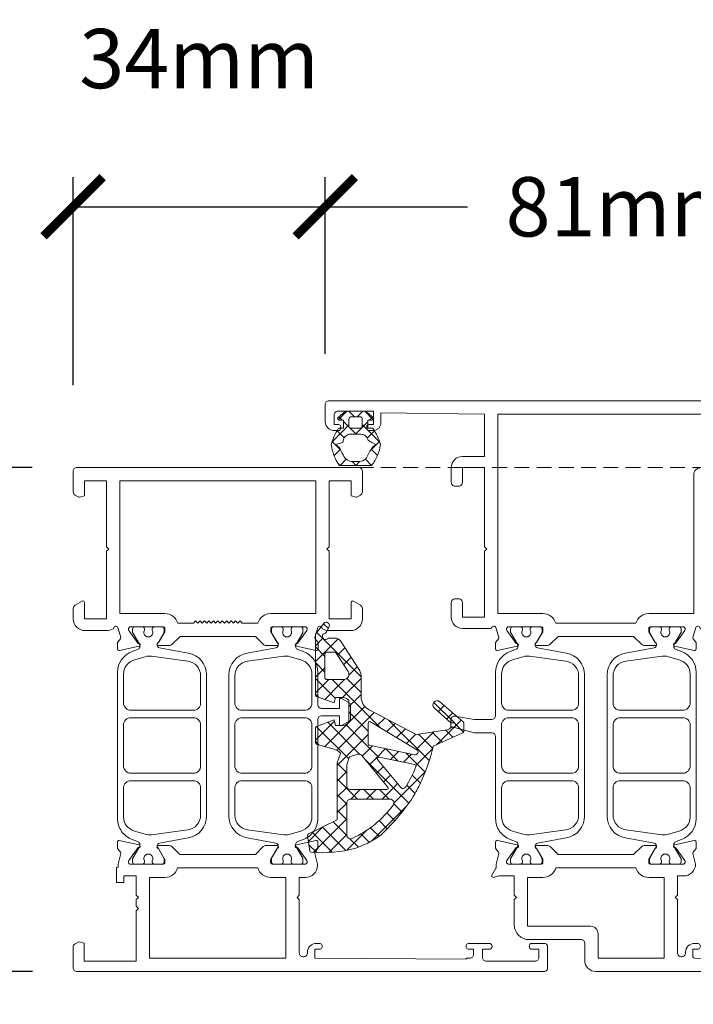
# Model space of a CAD drawing. Units: millimetres. Extents: x 10035 to 15959, y -13980 to -10288.
# Drawn here: x 14430 to 14521, y -13880 to -13747 of the extents above; entities that cross this region are included whole.
import ezdxf

# ---------------------------------------------------------------- set-up
doc = ezdxf.new("R2010")
doc.units = ezdxf.units.MM
doc.linetypes.add('Dash', pattern=[3, 2, -1])
doc.layers.get('0').update_dxf_attribs({"lineweight": 18})
doc.layers.add('ODC Product', color=7, linetype='Continuous', lineweight=15)
doc.dimstyles.new('ODC Standard Products', dxfattribs={"dimscale": 20, "dimtxt": 0.5, "dimasz": 0.5, "dimexe": 0.2, "dimexo": 0.5, "dimgap": 0.5, "dimtad": 0, "dimdec": 0, "dimrnd": 1, "dimdsep": 46, "dimtxsty": 'Standard', "dimblk": 'ARCHTICK', "dimcen": 0.59, "dimclrd": 256, "dimclre": 256, "dimclrt": 256, "dimadec": 0, "dimazin": 2, "dimtfac": 1, "dimtdec": 0, "dimtofl": 0, "dimtmove": 2, "dimatfit": 3, "dimfxl": 1, "dimtolj": 1, "dimtzin": 0, "dimarcsym": 0})

# ---------------------------------------------------------------- blocks, each defined once
blk = doc.blocks.new('_ArchTick')
at = {"color": 0, "linetype": 'ByBlock', "const_width": 0.15}
blk.add_lwpolyline([(-0.5, -0.5), (0.5, 0.5)], dxfattribs=at)
blk = doc.blocks.new('*D586')
at = {"layer": 'Defpoints', "color": 0, "transparency": 16777216}
for p in [(14439.32, -13807.51), (14412.41, -13875.51), (14439.36, -13875.51)]:
    blk.add_point(p, dxfattribs=at)
at = {"layer": 'ODC Product', "lineweight": -2, "transparency": 16777216}
for p, q in [((14431.32, -13807.51), (14408.41, -13807.51)), ((14412.41, -13807.51), (14412.41, -13818.84)), ((14412.41, -13875.51), (14412.41, -13864.17)), ((14431.36, -13875.51), (14408.41, -13875.51))]:
    blk.add_line(p, q, dxfattribs=at)
at = {"layer": 'ODC Product', "lineweight": -2, "transparency": 16777216, "xscale": 8, "yscale": 8, "zscale": 8}
for p, rotation in [((14412.41, -13807.51), 90), ((14412.41, -13875.51), 270)]:
    blk.add_blockref('_ArchTick', p, dxfattribs=dict(at, rotation=rotation))
at = {"layer": 'ODC Product', "transparency": 16777216, "insert": (14412.41, -13841.51), "char_height": 8, "attachment_point": 5, "rotation": 90}
blk.add_mtext('\\A1;68mm', dxfattribs=at)
blk = doc.blocks.new('*D596')
at = {"layer": 'Defpoints', "color": 0, "transparency": 16777216}
for p in [(14470.86, -13772.32), (14470.86, -13800.16), (14436.86, -13804.4)]:
    blk.add_point(p, dxfattribs=at)
at = {"layer": 'ODC Product', "lineweight": -2, "transparency": 16777216}
for p, q in [((14436.86, -13796.4), (14436.86, -13768.32)), ((14470.86, -13792.16), (14470.86, -13768.32)), ((14436.86, -13772.32), (14470.86, -13772.32))]:
    blk.add_line(p, q, dxfattribs=at)
at = {"layer": 'ODC Product', "lineweight": -2, "transparency": 16777216, "xscale": 8, "yscale": 8, "zscale": 8, "rotation": 180}
blk.add_blockref('_ArchTick', (14436.86, -13772.32), dxfattribs=at)
at = {"layer": 'ODC Product', "lineweight": -2, "transparency": 16777216, "xscale": 8, "yscale": 8, "zscale": 8}
blk.add_blockref('_ArchTick', (14470.86, -13772.32), dxfattribs=at)
at = {"layer": 'ODC Product', "transparency": 16777216, "insert": (14453.86, -13752.32), "char_height": 8, "attachment_point": 5}
blk.add_mtext('\\A1;34mm', dxfattribs=at)
blk = doc.blocks.new('*D597')
at = {"layer": 'Defpoints', "color": 0, "transparency": 16777216}
for p in [(14551.86, -13772.32), (14470.86, -13800.16), (14551.86, -13812.97)]:
    blk.add_point(p, dxfattribs=at)
at = {"layer": 'ODC Product', "lineweight": -2, "transparency": 16777216}
for p, q in [((14470.86, -13792.16), (14470.86, -13768.32)), ((14551.86, -13804.97), (14551.86, -13768.32)), ((14470.86, -13772.32), (14490.03, -13772.32)), ((14551.86, -13772.32), (14532.7, -13772.32))]:
    blk.add_line(p, q, dxfattribs=at)
at = {"layer": 'ODC Product', "lineweight": -2, "transparency": 16777216, "xscale": 8, "yscale": 8, "zscale": 8, "rotation": 180}
blk.add_blockref('_ArchTick', (14470.86, -13772.32), dxfattribs=at)
at = {"layer": 'ODC Product', "lineweight": -2, "transparency": 16777216, "xscale": 8, "yscale": 8, "zscale": 8}
blk.add_blockref('_ArchTick', (14551.86, -13772.32), dxfattribs=at)
at = {"layer": 'ODC Product', "transparency": 16777216, "insert": (14511.36, -13772.32), "char_height": 8, "attachment_point": 5}
blk.add_mtext('\\A1;81mm', dxfattribs=at)
blk = doc.blocks.new('RYN-0083183', base_point=(-21.2, 18.4))
at = {"color": 7, "linetype": 'Continuous'}
for points in [[(-21.2, 18.9), (-21.2, 81.9, -0.414214), (-20.7, 82.4), (-17.9, 82.4, -0.414214), (-17.4, 81.9), (-17.4, 80.3, -1), (-18.2, 80.3), (-18.2, 81.2), (-19.3, 81.2, 0.414214), (-19.8, 80.7), (-19.8, 74.1, 0.414214), (-19.3, 73.6), (-18.2, 73.6), (-18.2, 74.5, -1), (-17.4, 74.5), (-17.4, 71.8, -1.00001), (-18.2, 71.8), (-18.2, 72.4), (-18.9, 72.4, 0.414214), (-19.4, 71.9), (-19.4, 71.4), (-19.55, 71.4), (-19.399532, 51), (-18.2, 51), (-18.2, 51.599, -1.00125), (-17.4, 51.6), (-17.4, 51.2, -0.414214), (-18.6, 50), (-18.7, 50, 0.414214), (-19.2, 49.5), (-19.2, 49.4, 0.414214), (-18.7, 48.9), (-11.5, 48.9), (-11.2, 48.6), (-10.9, 48.9), (-8.5, 48.9), (-8.5, 49.749, -0.414214), (-6.9, 51.349), (-6.7, 51.349), (-5.283541, 50.989052, 0.248868), (-5.099472, 51.024666), (-4.65972, 51.379512, -0.171386), (-4.534125, 51.423865), (-3.703688, 51.423865, -0.479656), (-3.508429, 51.180577), (-4.099431, 48.514736, -1.18732), (-4.47368, 48.638566), (-6.230964, 49.899665, 0.522696), (-6.7, 49.749), (-6.7, 45.233695, 0.414214), (-6.5, 45.033695), (-6.153605, 45.033695, 0.131688), (-6.053581, 45.060504), (-4.6, 45.9, -1), (-4.2, 45.9), (-4.2, 44.401107, -0.198912), (-4.346447, 44.047553), (-5.4, 42.994), (-5.4, 32.807), (-4.3122, 31.716, -0.17265), (-4.2, 31.4), (-4.2, 29.9, -1), (-4.6, 29.9), (-6.053581, 30.739496, 0.131688), (-6.153605, 30.766305), (-6.5, 30.766305, 0.414214), (-6.7, 30.566305), (-6.7, 26.051, 0.522696), (-6.230964, 25.900335), (-4.47368, 27.161434, -1.18732), (-4.099431, 27.285264), (-3.508429, 24.619423, -0.479656), (-3.703688, 24.376135), (-4.534125, 24.376135, -0.171386), (-4.65972, 24.420488), (-5.099472, 24.775334, 0.248868), (-5.283541, 24.810948), (-6.7, 24.451), (-7.1, 24.451, -0.414214), (-7.3, 24.251), (-9.2, 24.251), (-9.2, 25.251), (-8.3, 25.251), (-8.3, 26.9), (-10.9, 26.9), (-11.2, 27.2), (-11.5, 26.9), (-12.4, 26.9), (-12.7, 27.2), (-13, 26.9), (-19.8, 26.9), (-19.8, 19.9), (-17.386, 19.9), (-17.206925, 19.229721, -0.198674), (-17.226925, 19.07813), (-17.473954, 18.65008, -0.267999), (-17.907013, 18.4), (-20.7, 18.4, -0.414214), (-21.2, 18.9)], [(46.8001, 56.912607), (46.8001, 18.912607, -0.198913), (46.653653, 18.559053, -0.198913), (46.3001, 18.412607), (43.521813, 18.412607, -0.267858), (43.088885, 18.66246), (42.841477, 19.090646, -0.198991), (42.821461, 19.242462), (43.001, 19.912607), (45.0001, 19.912607), (45.0001, 22.912607), (36.1001, 22.912607), (35.8001, 23.212607), (35.5001, 22.912607), (26.4001, 22.912607), (26.4001, 19.918607), (28.6001, 19.918607, -0.57735), (28.7733, 19.618607), (28.224797, 18.668601, -0.267946), (27.791787, 18.418607), (26.403951, 18.418607, -0.413824), (24.803952, 20.016477), (24.8001, 22.910607, -0.146116), (25.060981, 23.788255, -0.186234), (25.177885, 23.872322, 0.879905), (25.102157, 24.462607), (23.883641, 24.822555, 0.248868), (23.699572, 24.786941), (23.25982, 24.432095, -0.171386), (23.134225, 24.387742), (22.303788, 24.387742, -0.479656), (22.108529, 24.63103), (22.699531, 27.296871, -1.18732), (23.07378, 27.173041), (24.831064, 25.911942, 0.522696), (25.3001, 26.062607), (25.3001, 30.577912, 0.414214), (25.1001, 30.777912), (24.753705, 30.777912, 0.131688), (24.653681, 30.751103), (23.2001, 29.911607, -1), (22.8001, 29.911607), (22.8001, 31.411607, -0.17265), (22.9123, 31.727607), (24.0001, 32.818607), (24.0001, 43.006607), (22.946647, 44.05946, -0.198986), (22.8001, 44.413114), (22.8001, 45.913607, -1), (23.2001, 45.913607), (24.653681, 45.074111, 0.131688), (24.753705, 45.047302), (25.1001, 45.047302, 0.414214), (25.3001, 45.247302), (25.3001, 49.763607, 0.541749), (24.817237, 49.903041), (23.07378, 48.653173, -1.18732), (22.699531, 48.529343), (22.108529, 51.195184, -0.479656), (22.303788, 51.438472), (23.134225, 51.438472, -0.171386), (23.25982, 51.394119), (23.699572, 51.039273, 0.248868), (23.883641, 51.003659), (25.102157, 51.363607, 0.879905), (25.177885, 51.953892, -0.186234), (25.060981, 52.037959, -0.146116), (24.8001, 52.915607), (24.8001, 55.812607, -0.414214), (26.4001, 57.412607), (27.791787, 57.412607, -0.267946), (28.224797, 57.162613), (28.7733, 56.212607, -0.57735), (28.6001, 55.912607), (26.4001, 55.912607), (26.4001, 52.912607), (35.5001, 52.912607), (35.8001, 52.612607), (36.1001, 52.912607), (45.0001, 52.912607), (45.0001, 55.912607), (43.001, 55.912607), (42.821461, 56.582752, -0.198991), (42.841477, 56.734567), (43.088885, 57.162754, -0.267858), (43.521813, 57.412607), (46.3001, 57.412607, -0.414214), (46.8001, 56.912607)], [(-3.171616, 41.874205), (-3.859763, 45.733882, 0.363431), (-4.253553, 46.063672), (-4.299121, 46.063672, 0.127337), (-4.395725, 46.036847), (-5.913654, 45.160474, -0.131641), (-6.01366, 45.133695), (-6.399997, 45.133695, -0.414214), (-6.7, 45.433698), (-6.7, 46.298698), (-6.652449, 46.568422, -0.363979), (-6.455486, 46.733698), (-6.240481, 46.733702, 1.696128), (-6.24046, 47.783706), (-6.455309, 47.783698, -0.363799), (-6.65225, 47.948849), (-6.7, 48.218698), (-6.7, 49.083707, -0.414214), (-6.399997, 49.383695), (-6.01366, 49.383695, -0.131644), (-5.913669, 49.356901), (-4.357608, 48.458544, 0.466299), (-3.637771, 48.720545), (-3.380505, 49.427353, -0.153856), (-2.282705, 50.85834, -0.153856), (-0.562785, 51.40126), (12.810005, 51.405895, 0.414117), (13.309841, 51.905895), (13.309841, 54.305395), (12.156046, 54.305395, -0.577331), (11.982835, 54.605385), (12.617835, 55.705385, -0.267965), (12.791046, 55.805395), (14.827636, 55.805395, -0.267965), (15.000846, 55.705385), (15.635846, 54.605385, -0.577331), (15.462636, 54.305395), (14.309841, 54.305395), (14.309841, 51.908626, 0.414345), (14.810065, 51.408626), (19.162785, 51.40126, -0.315172), (21.980505, 49.427353), (22.237771, 48.720545, 0.466299), (22.957608, 48.458544), (24.513669, 49.356901, -0.131644), (24.61366, 49.383695), (24.999997, 49.383695, -0.414214), (25.3, 49.083707), (25.3, 48.218698), (25.25225, 47.948849, -0.363799), (25.055309, 47.783698), (24.84046, 47.783706, 1.696128), (24.840481, 46.733702), (25.055486, 46.733698, -0.363979), (25.252449, 46.568422), (25.3, 46.298698), (25.3, 45.433698, -0.414214), (24.999997, 45.133695), (24.61366, 45.133695, -0.131641), (24.513654, 45.160474), (22.995725, 46.036847, 0.127337), (22.899121, 46.063672), (22.853553, 46.063672, 0.363431), (22.459763, 45.733882), (21.771616, 41.874205, -0.363431), (18.81819, 39.400775), (-0.21819, 39.400775, -0.363431), (-3.171616, 41.874205)], [(-2.747282, 46.828135), (-2.090731, 41.935756, 0.375764), (-0.107767, 40.201769), (3.553751, 40.203112, 0.414082), (4.553302, 41.203112), (4.553302, 49.604096, 0.414362), (3.552795, 50.604096), (-0.309763, 50.602741, 0.338057), (-2.23848, 49.129386), (-2.67923, 47.673734, 0.107262), (-2.747282, 46.828135)], [(12.053245, 50.608709), (6.552795, 50.605617, 0.414065), (5.553302, 49.605617), (5.553302, 41.204458, 0.414345), (6.553751, 40.204458), (12.053751, 40.206926, 0.414082), (13.053302, 41.206926), (13.053302, 49.608709, 0.41423), (12.053245, 50.608709)], [(15.048914, 40.203112), (18.710432, 40.201769, 0.375764), (20.693396, 41.935756), (21.349947, 46.828135, 0.107262), (21.281895, 47.673734), (20.841144, 49.129386, 0.338057), (18.912428, 50.602741), (15.04987, 50.604096, 0.414362), (14.049363, 49.604096), (14.049363, 41.203112, 0.414082), (15.048914, 40.203112)], [(45.0001, 24.712607), (45.0001, 51.112607), (27.1001, 51.112607), (27.103311, 45.047302, -0.332383), (25.8001, 43.31814), (25.8001, 41.212607), (26.1001, 40.912607), (25.8001, 40.612607), (26.1001, 40.312607), (25.8001, 40.012607), (26.1001, 39.712607), (25.8001, 39.412607), (26.1001, 39.112607), (25.8001, 38.812607), (26.1001, 38.512607), (25.8001, 38.212607), (26.1001, 37.912607), (25.8001, 37.612607), (26.1001, 37.312607), (25.8001, 37.012607), (26.1001, 36.712607), (25.8001, 36.412607), (26.1001, 36.112607), (25.8001, 35.812607), (26.1001, 35.512607), (25.8001, 35.212607), (26.1001, 34.912607), (25.8001, 34.612607), (25.8001, 32.507074, -0.332386), (27.103255, 30.777912), (27.1001, 24.712607), (45.0001, 24.712607)], [(-19.4, 47.1), (-19.4, 28.7), (-8.5, 28.7), (-8.5, 30.766305, -0.333976), (-7.2, 32.495467), (-7.2, 43.304533, -0.333976), (-8.5, 45.033695), (-8.5, 47.1), (-19.4, 47.1)], [(-0.562785, 24.395341, -0.153856), (-2.282705, 24.938261, -0.153856), (-3.380505, 26.369248), (-3.637771, 27.076056, 0.466299), (-4.357608, 27.338057), (-5.913669, 26.4397, -0.131644), (-6.01366, 26.412906), (-6.399997, 26.412906, -0.414214), (-6.7, 26.712894), (-6.7, 27.577903), (-6.65225, 27.847752, -0.363799), (-6.455309, 28.012903), (-6.24046, 28.012895, 1.696128), (-6.240481, 29.062899), (-6.455486, 29.062903, -0.363979), (-6.652449, 29.228179), (-6.7, 29.497903), (-6.7, 30.362903, -0.414214), (-6.399997, 30.662906), (-6.01366, 30.662906, -0.131641), (-5.913654, 30.636127), (-4.395725, 29.759754, 0.127337), (-4.299121, 29.732929), (-4.253553, 29.732929, 0.363431), (-3.859763, 30.062719), (-3.171616, 33.922396, -0.363431), (-0.21819, 36.395826), (18.81819, 36.395826, -0.363431), (21.771616, 33.922396), (22.459763, 30.062719, 0.363431), (22.853553, 29.732929), (22.899121, 29.732929, 0.127337), (22.995725, 29.759754), (24.513654, 30.636127, -0.131641), (24.61366, 30.662906), (24.999997, 30.662906, -0.414214), (25.3, 30.362903), (25.3, 29.497903), (25.252449, 29.228179, -0.363979), (25.055486, 29.062903), (24.840481, 29.062899, 1.696128), (24.84046, 28.012895), (25.055309, 28.012903, -0.363799), (25.25225, 27.847752), (25.3, 27.577903), (25.3, 26.712894, -0.414214), (24.999997, 26.412906), (24.61366, 26.412906, -0.131644), (24.513669, 26.4397), (22.957608, 27.338057, 0.466299), (22.237771, 27.076056), (21.980505, 26.369248, -0.315172), (19.162785, 24.395341), (-0.562785, 24.395341)], [(-2.67923, 28.122867), (-2.23848, 26.667215, 0.338057), (-0.309763, 25.19386), (3.552795, 25.192505, 0.414362), (4.553302, 26.192505), (4.553302, 34.593489, 0.414082), (3.553751, 35.593489), (-0.107767, 35.594832, 0.375764), (-2.090731, 33.860845), (-2.747282, 28.968466, 0.107262), (-2.67923, 28.122867)], [(6.552795, 25.190984), (12.053245, 25.187892, 0.41423), (13.053302, 26.187892), (13.053302, 34.589675, 0.414082), (12.053751, 35.589675), (6.553751, 35.592143, 0.414345), (5.553302, 34.592143), (5.553302, 26.190984, 0.414065), (6.552795, 25.190984)], [(18.710432, 35.594832), (15.048914, 35.593489, 0.414082), (14.049363, 34.593489), (14.049363, 26.192505, 0.414362), (15.04987, 25.192505), (18.912428, 25.19386, 0.338057), (20.841144, 26.667215), (21.281895, 28.122867, 0.107262), (21.349947, 28.968466), (20.693396, 33.860845, 0.375764), (18.710432, 35.594832)]]:
    blk.add_lwpolyline(points, format="xyb", close=True, dxfattribs=at)
blk = doc.blocks.new('RYN-0083192', base_point=(-68, 39.006891))
at = {"color": 7, "linetype": 'Continuous'}
blk.add_line((-21.9999, 90.535573), (-21.9999, 90.527573), dxfattribs=at)
for points in [[(-68, 75.506891), (-68, 119.506891, -0.414214), (-67.5, 120.006891), (-64.7, 120.006891, -0.414214), (-64.2, 119.506891), (-64.2, 117.906891, -1), (-65, 117.906891), (-65, 118.806891), (-66.1, 118.806891, 0.414214), (-66.6, 118.306891), (-66.6, 111.706891, 0.414214), (-66.1, 111.206891), (-65, 111.206891), (-65, 112.106891, -1), (-64.2, 112.106891), (-64.2, 109.406891, -1), (-65, 109.406891), (-65, 110.006891), (-65.7, 110.006891, 0.414214), (-66.2, 109.506891), (-66.2, 109.006891), (-66.35, 109.006891), (-66.200996, 88.805416, 0.412055), (-66.001002, 88.606891), (-65, 88.606891), (-65, 89.205891, -1.00125), (-64.2, 89.206891), (-64.2, 88.806891, -0.414214), (-65.4, 87.606891), (-65.5, 87.606891, 0.414214), (-66, 87.106891), (-66, 87.006891, 0.414214), (-65.5, 86.506891), (-58.3, 86.506891), (-58, 86.206891), (-57.7, 86.506891), (-55.1, 86.506891), (-55.1, 87.355891, -0.414214), (-53.5, 88.955891), (-52.083541, 88.595943, 0.248868), (-51.899472, 88.631557), (-51.45972, 88.986403, -0.171386), (-51.334125, 89.030756), (-50.503688, 89.030756, -0.479656), (-50.308429, 88.787468), (-50.899431, 86.121627, -1.18732), (-51.27368, 86.245457), (-53.030964, 87.506556, 0.522696), (-53.5, 87.355891), (-53.5, 82.840586, 0.414214), (-53.3, 82.640586), (-52.953605, 82.640586, 0.131688), (-52.853581, 82.667395), (-51.4, 83.506891, -1), (-51, 83.506891), (-51, 82.006891, -0.17265), (-51.1122, 81.690891), (-52.2, 80.599891), (-52.2, 70.413891), (-51.1122, 69.322891, -0.17265), (-51, 69.006891), (-51, 67.506891, -1), (-51.4, 67.506891), (-52.853581, 68.346387, 0.131688), (-52.953605, 68.373196), (-53.3, 68.373196, 0.414214), (-53.5, 68.173196), (-53.5, 63.657891, 0.522696), (-53.030964, 63.507226), (-51.27368, 64.768325, -1.18732), (-50.899431, 64.892155), (-50.308429, 62.226314, -0.479656), (-50.503688, 61.983026), (-51.334125, 61.983026, -0.171386), (-51.45972, 62.027379), (-51.899472, 62.382225, 0.248868), (-52.083541, 62.417839), (-53.5, 62.057891), (-53.951991, 62.057891, 0.131627), (-54.051974, 62.031106), (-55, 61.483891, -0.66317), (-55.294, 61.705891), (-55.106206, 62.442084, 0.062522), (-55.1, 62.491519), (-55.1, 64.506891), (-57.7, 64.506891), (-58, 64.806891), (-58.3, 64.506891), (-61.7, 64.506891, -0.41421), (-63.7, 66.506891), (-63.7, 73.506891, 0.414214), (-64.2, 74.006891), (-66.5, 74.006891, -0.414214), (-68, 75.506891)], [(9, 94.506891), (9, 39.506891, -0.414214), (8.5, 39.006891), (6.2, 39.006891, -0.414214), (5, 40.206891), (5, 40.806891, -0.414214), (5.3, 41.106891), (5.5, 41.106891, -0.414214), (5.8, 40.806891), (5.8, 40.206891), (7.1, 40.206891, 0.414214), (7.6, 40.706891), (7.6, 45.506891), (5.8, 45.506891), (5.8, 44.906891, -0.414214), (5.5, 44.606891), (5.3, 44.606891, -0.414214), (5, 44.906891), (5, 45.506891, -0.414214), (6, 46.506891), (7.4, 46.506891), (7.2, 60.506891), (1.5, 60.506891), (1.5, 57.506891, -0.414214), (0, 56.006891), (-2, 56.006891, -0.414214), (-2.5, 56.506891), (-2.5, 57.006891, -0.414214), (-2, 57.506891), (0, 57.506891), (0, 60.506891), (-10.7, 60.506891), (-11, 60.806891), (-11.3, 60.506891), (-20.2, 60.506891), (-20.2, 57.506891), (-18.2, 57.506891, -0.414214), (-17.7, 57.006891), (-17.7, 56.506891, -0.414214), (-18.2, 56.006891), (-20.2, 56.006891, -0.414214), (-21.7, 57.506891), (-21.7, 61.297741, -0.299438), (-21.579177, 61.481401, 0.8147), (-21.697943, 62.056891), (-22.916459, 62.416839, 0.248868), (-23.100528, 62.381225), (-23.54028, 62.026379, -0.171386), (-23.665875, 61.982026), (-24.496312, 61.982026, -0.479656), (-24.691571, 62.225314), (-24.100569, 64.891155, -1.18732), (-23.72632, 64.767325), (-21.969036, 63.506226, 0.522696), (-21.5, 63.656891), (-21.5, 68.172196, 0.414214), (-21.7, 68.372196), (-22.046395, 68.372196, 0.131688), (-22.146419, 68.345387), (-23.6, 67.505891, -1), (-24, 67.505891), (-24, 69.005891, -0.17265), (-23.8878, 69.321891), (-22.8, 70.412891), (-22.8, 80.600891), (-23.8878, 81.691891, -0.17265), (-24, 82.007891), (-24, 83.507891, -1), (-23.6, 83.507891), (-22.146419, 82.668395, 0.131688), (-22.046395, 82.641586), (-21.7, 82.641586, 0.414214), (-21.5, 82.841586), (-21.5, 87.356891, 0.522696), (-21.969036, 87.507556), (-23.72632, 86.246457, -1.18732), (-24.100569, 86.122627), (-24.691571, 88.788468, -0.479656), (-24.496312, 89.031756), (-23.665875, 89.031756, -0.171386), (-23.54028, 88.987403), (-23.100528, 88.632557, 0.248868), (-22.916459, 88.596943), (-21.697943, 88.956891, 0.879905), (-21.622215, 89.547176, -0.186234), (-21.739119, 89.631243, -0.146116), (-22, 90.508891), (-22, 93.406891, -0.414214), (-20.4, 95.006891), (-19.008313, 95.006891, -0.267946), (-18.575303, 94.756897), (-18.0268, 93.806891, -0.57735), (-18.2, 93.506891), (-20.4, 93.506891), (-20.4, 90.506891), (-11.3, 90.506891), (-11, 90.206891), (-10.7, 90.506891), (-1.8, 90.506891), (-1.8, 93.506891), (-3.7991, 93.506891), (-3.978639, 94.177036, -0.198991), (-3.958623, 94.328852), (-3.711215, 94.757038, -0.267858), (-3.278287, 95.006891), (8.5, 95.006891, -0.414214), (9, 94.506891)], [(7.2, 62.306891), (7.2, 93.206891), (0, 93.206891), (0, 89.706891, -0.414214), (-1, 88.706891), (-19.7, 88.706891), (-19.7, 82.641586, -0.333976), (-21, 80.912424), (-21, 70.101358, -0.333976), (-19.7, 68.372196), (-19.7, 62.306891), (7.2, 62.306891)], [(-47.362785, 89.024833), (-27.637215, 89.024833, -0.315172), (-24.819495, 87.050926), (-24.562229, 86.344118, 0.466299), (-23.842392, 86.082117), (-22.286331, 86.980474, -0.131644), (-22.18634, 87.007268), (-21.800003, 87.007268, -0.414214), (-21.5, 86.70728), (-21.5, 85.842271), (-21.54775, 85.572422, -0.363799), (-21.744691, 85.407271), (-21.95954, 85.407279, 1.696128), (-21.959519, 84.357275), (-21.744514, 84.357271, -0.363979), (-21.547551, 84.191995), (-21.5, 83.922271), (-21.5, 83.057271, -0.414214), (-21.800003, 82.757268), (-22.18634, 82.757268, -0.131641), (-22.286346, 82.784047), (-23.804275, 83.66042, 0.127337), (-23.900879, 83.687245), (-23.946447, 83.687245, 0.363431), (-24.340237, 83.357455), (-25.028384, 79.497778, -0.363431), (-27.98181, 77.024348), (-47.01819, 77.024348, -0.363431), (-49.971616, 79.497778), (-50.659763, 83.357455, 0.363431), (-51.053553, 83.687245), (-51.099121, 83.687245, 0.127337), (-51.195725, 83.66042), (-52.713654, 82.784047, -0.131641), (-52.81366, 82.757268), (-53.199997, 82.757268, -0.414214), (-53.5, 83.057271), (-53.5, 83.922271), (-53.452449, 84.191995, -0.363979), (-53.255486, 84.357271), (-53.040481, 84.357275, 1.696128), (-53.04046, 85.407279), (-53.255309, 85.407271, -0.363799), (-53.45225, 85.572422), (-53.5, 85.842271), (-53.5, 86.70728, -0.414214), (-53.199997, 87.007268), (-52.81366, 87.007268, -0.131644), (-52.713669, 86.980474), (-51.157608, 86.082117, 0.466299), (-50.437771, 86.344118), (-50.180505, 87.050926, -0.315172), (-47.362785, 89.024833)], [(-43.247205, 88.227669), (-47.109763, 88.226314, 0.338057), (-49.03848, 86.752959), (-49.47923, 85.297307, 0.107262), (-49.547282, 84.451708), (-48.890731, 79.559329, 0.375764), (-46.907767, 77.825342), (-43.246249, 77.826685, 0.414082), (-42.246698, 78.826685), (-42.246698, 87.227669, 0.414362), (-43.247205, 88.227669)], [(-34.746755, 88.232282), (-40.247205, 88.22919, 0.414065), (-41.246698, 87.22919), (-41.246698, 78.828031, 0.414345), (-40.246249, 77.828031), (-34.746249, 77.830499, 0.414082), (-33.746698, 78.830499), (-33.746698, 87.232282, 0.41423), (-34.746755, 88.232282)], [(-31.751086, 77.826685), (-28.089568, 77.825342, 0.375764), (-26.106604, 79.559329), (-25.450053, 84.451708, 0.107262), (-25.518105, 85.297307), (-25.958856, 86.752959, 0.338057), (-27.887572, 88.226314), (-31.75013, 88.227669, 0.414362), (-32.750637, 87.227669), (-32.750637, 78.826685, 0.414082), (-31.751086, 77.826685)], [(-66.2, 84.706891), (-66.2, 75.806891), (-62.9, 75.806891, -0.414214), (-61.9, 74.806891), (-61.9, 66.306891), (-55.3, 66.306891), (-55.3, 68.373196, -0.333976), (-54, 70.102358), (-54, 80.911424, -0.333976), (-55.3, 82.640586), (-55.3, 84.706891), (-66.2, 84.706891)], [(-47.362785, 61.989326, -0.153856), (-49.082705, 62.532246, -0.153856), (-50.180505, 63.963233), (-50.437771, 64.670041, 0.466299), (-51.157608, 64.932042), (-52.713669, 64.033685, -0.131644), (-52.81366, 64.006891), (-53.199997, 64.006891, -0.414214), (-53.5, 64.306879), (-53.5, 65.171888), (-53.45225, 65.441737, -0.363799), (-53.255309, 65.606888), (-53.04046, 65.60688, 1.696128), (-53.040481, 66.656884), (-53.255486, 66.656888, -0.363979), (-53.452449, 66.822164), (-53.5, 67.091888), (-53.5, 67.956888, -0.414214), (-53.199997, 68.256891), (-52.81366, 68.256891, -0.131641), (-52.713654, 68.230112), (-51.195725, 67.353739, 0.127337), (-51.099121, 67.326914), (-51.053553, 67.326914, 0.363431), (-50.659763, 67.656704), (-49.971616, 71.516381, -0.363431), (-47.01819, 73.989811), (-27.98181, 73.989811, -0.363431), (-25.028384, 71.516381), (-24.340237, 67.656704, 0.363431), (-23.946447, 67.326914), (-23.900879, 67.326914, 0.127337), (-23.804275, 67.353739), (-22.286346, 68.230112, -0.131641), (-22.18634, 68.256891), (-21.800003, 68.256891, -0.414214), (-21.5, 67.956888), (-21.5, 67.091888), (-21.547551, 66.822164, -0.363979), (-21.744514, 66.656888), (-21.959519, 66.656884, 1.696128), (-21.95954, 65.60688), (-21.744691, 65.606888, -0.363799), (-21.54775, 65.441737), (-21.5, 65.171888), (-21.5, 64.306879, -0.414214), (-21.800003, 64.006891), (-22.18634, 64.006891, -0.131644), (-22.286331, 64.033685), (-23.842392, 64.932042, 0.466299), (-24.562229, 64.670041), (-24.819495, 63.963233, -0.315172), (-27.637215, 61.989326), (-33.495288, 61.979413, 0.413718), (-33.994442, 61.479414), (-33.994442, 59.110525), (-33.531859, 56.543641, -0.464204), (-34.024852, 55.960225), (-34.950442, 55.960225), (-35.794442, 59.110525), (-35.794442, 61.48549, 0.414112), (-36.294268, 61.98549), (-47.362785, 61.989326)], [(-43.246249, 73.187474), (-46.907767, 73.188817, 0.375764), (-48.890731, 71.45483), (-49.547282, 66.562451, 0.107262), (-49.47923, 65.716852), (-49.03848, 64.2612, 0.338057), (-47.109763, 62.787845), (-43.247205, 62.78649, 0.414362), (-42.246698, 63.78649), (-42.246698, 72.187474, 0.414082), (-43.246249, 73.187474)], [(-40.247205, 62.784969), (-34.746755, 62.781877, 0.41423), (-33.746698, 63.781877), (-33.746698, 72.18366, 0.414082), (-34.746249, 73.18366), (-40.246249, 73.186128, 0.414345), (-41.246698, 72.186128), (-41.246698, 63.784969, 0.414065), (-40.247205, 62.784969)], [(-31.75013, 62.78649), (-27.887572, 62.787845, 0.338057), (-25.958856, 64.2612), (-25.518105, 65.716852, 0.107262), (-25.450053, 66.562451), (-26.106604, 71.45483, 0.375764), (-28.089568, 73.188817), (-31.751086, 73.187474, 0.414082), (-32.750637, 72.187474), (-32.750637, 63.78649, 0.414362), (-31.75013, 62.78649)]]:
    blk.add_lwpolyline(points, format="xyb", close=True, dxfattribs=at)
blk = doc.blocks.new('*U655')
at = {"color": 7, "linetype": 'Continuous'}
for p, q in [((-0.945595, 1.700567), (0.169446, 0.585526)), ((-0.148579, 0.565526), (0.672892, 1.386997)), ((-2.657328, -1.943223), (-0.217306, 0.496799)), ((-1.643731, 0.277383), (-0.661971, -0.704377)), ((0.290082, 0.46489), (3.073321, -2.318349)), ((0.831794, -0.575422), (1.651394, 0.244178)), ((-2.308551, -1.179117), (-0.937784, -2.549885)), ((1.836745, -1.691791), (2.629895, -0.898641)), ((-5.443292, -4.729188), (-3.172207, -2.458102)), ((-3.276422, -4.683638), (-0.901784, -2.308999)), ((-3.155269, -2.45372), (-1.213597, -4.395392)), ((-10.265566, -7.430141), (-6.313982, -3.478557)), ((-6.356367, -3.495263), (-3.748408, -6.103222)), ((-4.797039, -2.93327), (0.682426, -8.412736)), ((-9.247336, -4.846934), (-8.125245, -5.969025)), ((-7.847609, -4.125341), (-6.748337, -5.224613)), ((-2.478493, -6.007029), (-1.219563, -4.748099)), ((-11.978629, -7.021883), (-10.945321, -5.988575)), ((-11.742444, -6.594467), (-11.107396, -7.229516)), ((-10.526625, -5.688966), (-8.322341, -7.89325)), ((-5.01067, -6.417886), (-3.913063, -5.320279)), ((-1.680563, -7.33042), (-0.494756, -6.144612)), ((-15.604252, -10.647506), (-11.978629, -7.021883)), ((-12.896462, -7.56177), (-11.823078, -8.635153)), ((-11.107396, -7.229516), (-10.618126, -7.718786)), ((-10.540632, -7.705207), (-10.265566, -7.430141)), ((-9.99335, -9.279245), (-8.552503, -7.838398)), ((-8.552503, -7.838398), (-7.900267, -7.186163)), ((-8.322341, -7.89325), (-6.136214, -10.079377)), ((-4.865694, -7.107256), (-3.183485, -8.789465)), ((-4.642069, -8.170605), (-3.544462, -7.072998)), ((-0.882634, -8.653811), (0.230051, -7.541126)), ((-13.989608, -8.589944), (-12.889449, -9.690103)), ((-9.99335, -8.343562), (-8.69335, -9.643561)), ((-7.664197, -9.071412), (-6.83944, -8.246655)), ((-6.83944, -8.246655), (-6.740994, -8.148209)), ((-6.504923, -10.033459), (-5.609974, -9.138509)), ((-5.609974, -9.138509), (-5.58172, -9.110256)), ((-4.319778, -9.969634), (-3.175861, -8.825717)), ((-0.084705, -9.977202), (0.954857, -8.93764)), ((-15.000118, -9.700755), (-14.166466, -10.534406)), ((-14.166466, -10.534406), (-13.842142, -10.85873)), ((-9.993351, -11.400566), (-8.69335, -10.100566)), ((-9.99335, -10.464881), (-8.693351, -11.764881)), ((-6.136214, -10.079377), (-4.607601, -11.60799)), ((-5.345649, -10.995506), (-4.319778, -9.969634)), ((-4.321713, -9.772558), (-3.695941, -10.39833)), ((-3.695941, -10.39833), (0.05906, -14.15333)), ((-3.387131, -15.400948), (1.679664, -10.334153)), ((-3.062469, -10.833646), (-2.80726, -10.578437)), ((-0.404016, -9.447614), (6.154148, -16.005777)), ((-16.891641, -14.056216), (-14.18376, -11.348335)), ((-15.80792, -11.014273), (-15.76067, -11.061523)), ((-15.76067, -11.061523), (-14.677329, -12.144864)), ((-5.445669, -15.338166), (-1.27067, -11.163167)), ((-4.186376, -11.957552), (-3.062469, -10.833646)), ((-2.879398, -17.014536), (2.510895, -11.624242)), ((-0.809783, -11.163167), (1.790218, -13.763168)), ((-16.471124, -12.472389), (-15.324448, -13.619065)), ((-9.993352, -13.521887), (-8.693351, -12.221887)), ((-9.993351, -12.586201), (-7.241387, -15.338165)), ((-3.944223, -12.271368), (0.387037, -16.602628)), ((2.493289, -13.763169), (3.563152, -12.693306)), ((3.563152, -12.693306), (4.147689, -12.108769)), ((4.378459, -12.108769), (6.296175, -14.026484)), ((4.566586, -13.811192), (6.269009, -12.10877)), ((6.499899, -12.108888), (12.496941, -18.105931)), ((6.740666, -13.758433), (7.871233, -12.627865)), ((-17.195454, -16.48135), (-14.752267, -14.038162)), ((-17.179697, -18.586913), (-12.630948, -14.038163)), ((-16.91074, -14.154093), (-13.754866, -17.309967)), ((-14.911939, -14.031574), (-13.062727, -15.880786)), ((-12.784029, -14.038163), (-11.484029, -15.338164)), ((-11.809628, -15.338164), (-10.509628, -14.038164)), ((-10.662708, -14.038164), (-9.362708, -15.338164)), ((-9.688308, -15.338164), (-8.359793, -14.009649)), ((-7.566988, -15.338165), (-6.266989, -14.038166)), ((-6.420066, -14.038165), (-5.120066, -15.338166)), ((-4.55321, -13.783702), (-0.179677, -18.157234)), ((3.744148, -14.63363), (4.566586, -13.811192)), ((5.570021, -14.929078), (6.163408, -14.33569)), ((8.160339, -14.46008), (9.159612, -13.460807)), ((9.448718, -15.293022), (10.447992, -14.293748)), ((-2.021709, -18.278167), (0.551034, -15.705424)), ((3.474751, -17.024348), (5.570021, -14.929078)), ((3.610918, -15.583868), (6.30522, -18.27817)), ((8.584889, -18.278171), (11.636975, -15.226085)), ((-17.164592, -16.021562), (-14.447006, -18.739148)), ((-15.698095, -19.226631), (-13.72992, -17.258456)), ((4.34225, -18.278169), (6.154147, -16.466272)), ((6.463569, -18.27817), (7.73128, -17.010459)), ((7.158829, -17.010459), (8.426541, -18.278171)), ((9.28015, -17.01046), (10.547862, -18.278172)), ((10.706208, -18.278172), (11.717859, -17.266521)), ((13.048744, -16.536412), (13.681478, -17.169147)), ((-17.206193, -18.101281), (-16.145354, -19.16212)), ((-2.652537, -17.805694), (-2.180065, -18.278167)), ((3.786442, -17.880713), (4.183899, -18.278169))]:
    blk.add_line(p, q, dxfattribs=at)
blk = doc.blocks.new('RYN-0809657', base_point=(-17.220249, -19.344638))
at = {"color": 7, "linetype": 'Continuous'}
for points in [[(-16.604501, -12.840117, -0.037771), (-15.848267, -11.090486, -0.037771), (-14.837431, -9.474533, -0.034603), (-12.204249, -6.968114, -0.034603), (-9.250557, -4.848799, -0.03401), (-7.275957, -3.878167, -0.042848), (-2.855858, -2.378167), (-1.037794, 1.60488, -0.293706), (-0.855832, 1.721832), (0.294148, 1.721832, -0.219109), (0.446082, 1.651894), (3.16193, -1.520018, -0.98769), (2.335354, -2.245681), (0.324282, -0.011642, -0.214808), (0.299247, 0.066582), (0.324459, 0.287871, 1.000177), (-0.271696, 0.355688), (-0.30439, 0.068732, -0.203939), (-0.400964, -0.10159, 0.194807), (-0.629863, -0.489538), (-1.255858, -4.678167), (2.040865, -11.030093, 0.137361), (2.777423, -11.817957, 0.137361), (3.816015, -12.108769), (6.478103, -12.10877, -0.144471), (7.563947, -12.429204), (11.229148, -14.798768, -0.267949), (11.754148, -15.708095), (11.754147, -16.41192, -0.196262), (11.664147, -16.632374, 1.358418), (12.377956, -16.998162, -0.245415), (12.555213, -16.76655), (13.284883, -16.426299, -0.889946), (13.722865, -17.136415), (12.393669, -18.187603, -0.168878), (12.133112, -18.278172), (4.078148, -18.278169, -0.315341), (3.880801, -18.139963), (3.009148, -15.745112), (3.744148, -15.548169), (3.744148, -14.541628, 0.212432), (3.303022, -13.763169), (0.405275, -13.763168, 0.150444), (0.040947, -14.193123, 0.093981), (-0.035852, -14.541627), (-0.035852, -15.548168), (0.699148, -15.745111), (-0.172519, -18.139992, -0.315299), (-0.369854, -18.278168), (-2.358647, -18.278167, -0.334813), (-2.560677, -18.126051), (-3.23142, -15.78689, 0.125222), (-3.728672, -14.935096, 0.288651), (-3.832422, -14.910696), (-5.077213, -15.338166), (-12.799939, -15.338163), (-14.685599, -19.231812, -0.326691), (-14.894153, -19.34259), (-16.988055, -19.040571, -0.34898), (-17.15879, -18.859496, -0.088383), (-16.604501, -12.840117)], [(-8.424287, -6.751294), (-4.645536, -9.887167, 0.319056), (-4.414525, -9.904525, 0.319056), (-4.322095, -9.692101), (-5.336823, -4.867009, 0.465262), (-5.606424, -4.722316, 0.044321), (-8.342659, -6.101782, 0.519599), (-8.424287, -6.751294)], [(-2.647999, -11.118466, 0.172122), (-2.521956, -11.163167), (0.276215, -11.163168, 0.583728), (0.447511, -10.859898), (-3.313904, -4.621473, 0.844982), (-4.002992, -4.892661), (-2.717694, -11.004327, 0.172122), (-2.647999, -11.118466)], [(-13.396123, -10.279696, 0.064134), (-15.289869, -13.339484, 0.539644), (-14.831037, -14.038162), (-10.493352, -14.038164, 0.414225), (-9.993352, -13.538145), (-9.99335, -8.202985, 0.614186), (-10.788853, -7.799633, 0.064134), (-13.396123, -10.279696)], [(-4.105491, -12.024676), (-8.365628, -8.489316, 0.635189), (-8.69335, -8.643238), (-8.693352, -13.538165, 0.41422), (-8.193342, -14.038165), (-5.377668, -14.038166), (-5.215273, -14.011059), (-4.49107, -13.762363, 0.251568), (-4.169531, -13.4152), (-3.940849, -12.535216, 0.290915), (-4.105491, -12.024676)], [(6.154148, -14.449201), (6.154147, -16.710458, 0.414242), (6.454177, -17.010459), (9.554147, -17.01046, 0.414286), (9.854147, -16.710386), (9.854148, -15.718418, 0.254568), (9.716971, -15.466448), (7.234194, -13.861325, 0.594259), (6.154148, -14.449201)]]:
    blk.add_lwpolyline(points, format="xyb", close=True, dxfattribs=at)
at = {"color": 7}
blk.add_blockref('*U655', (0, 0), dxfattribs=at)
blk = doc.blocks.new('*U656')
at = {"color": 7, "linetype": 'Continuous'}
for p, q in [((10.068353, 1.33022), (12.398574, -1)), ((6.900004, 0.255929), (7.698131, -0.542198)), ((6.900028, 0.235689), (7.01018, 0.345841)), ((8.226892, 1.050362), (9.088484, 0.188769)), ((8.838163, 0.052504), (10.104091, 1.318432)), ((10.577953, -0.329026), (11.557085, 0.650106)), ((13, -0.0283), (13.416689, 0.38839)), ((13.05059, 0.469304), (14.2, -0.680106)), ((7.698131, -0.542198), (7.750151, -0.594218)), ((11.1, -1.9283), (12.7783, -0.25)), ((13.45, -1.69962), (14.2, -0.94962)), ((6.901295, -1.866683), (7.418275, -2.383662)), ((6.901296, -1.884363), (7.422904, -1.362755)), ((11.1, -1.822747), (11.970701, -2.693448)), ((13.45, -2.051426), (14.2, -2.801426)), ((6.900118, -4.006862), (7.727584, -3.179396)), ((8.212784, -4.815516), (9.060705, -3.967595)), ((8.933934, -3.899321), (10.10488, -5.070268)), ((10.067095, -5.082525), (11.427602, -3.722018)), ((10.61157, -3.455637), (11.231473, -4.07554)), ((11.427602, -3.722018), (12.34962, -2.8)), ((12.006552, -2.729299), (12.827253, -3.55)), ((13, -3.722747), (13.438961, -4.161708)), ((13.029708, -4.241233), (14.2, -3.07094)), ((6.90014, -3.986848), (7.25379, -4.340497)), ((11.231473, -4.07554), (11.565539, -4.409606))]:
    blk.add_line(p, q, dxfattribs=at)
blk = doc.blocks.new('RYN-0808442', base_point=(6.9, -5.192261))
at = {"color": 7, "linetype": 'Continuous'}
for points in [[(9.695534, 1.441214, 0.069459), (8.215288, 1.045472, 0.069459), (6.9, 0.259498, -0.000593), (6.9, -4.108277, 0.122996), (9.69201, -5.192261, 0.041051), (10.836807, -4.786923, 0.041051), (11.9, -4.2), (11.9, -3.55), (13, -3.55), (13, -4.13635, 0.680876), (13.346271, -4.272749), (14.2, -3.25), (14.2, -0.55), (13.346271, 0.472749, 0.680876), (13, 0.33635), (13, -0.25), (11.9, -0.25), (11.9, 0.430823, 0.083739), (9.695534, 1.441214)], [(7.629371, -0.753291, -0.159684), (8.266747, -0.237224, 0.018786), (9.31765, 0.318715), (9.694151, 0.822894), (10.001238, 0.273796, -0.004698), (10.254818, -0.219469, -0.188328), (10.883348, -0.585829, -0.16928), (11.1, -1.207412), (11.1, -2.596395, -0.162938), (10.898453, -3.198453, -0.194317), (10.256375, -3.584093, -0.010338), (10.001089, -3.619117), (9.694151, -4.611408), (9.315295, -4.104181, -0.002095), (8.318252, -3.565256, -0.349495), (7.421078, -2.253496), (7.421078, -1.546504, -0.159684), (7.629371, -0.753291)], [(11.987872, -2.712136, -0.198917), (11.9, -2.5), (11.9, -1.3, -0.414214), (12.2, -1), (13.15, -1, -0.414214), (13.45, -1.3), (13.45, -2.49999, -0.414224), (13.15, -2.8), (12.20001, -2.8, -0.198917), (11.987872, -2.712136)]]:
    blk.add_lwpolyline(points, format="xyb", close=True, dxfattribs=at)
at = {"color": 7}
blk.add_blockref('*U656', (0, 0), dxfattribs=at)

msp = doc.modelspace()

# ---------------------------------------------------------------- linework, layer by layer
at = {"layer": 'ODC Product', "color": 252, "linetype": 'Dash'}
msp.add_line((14475.38, -13807.51), (14642.74, -13807.51), dxfattribs=at)

# ---------------------------------------------------------------- block references
at = {"color": 7, "extrusion": (0, 0, -1), "rotation": 90}
for name, p in [('RYN-0083192', (-14470.86, -13875.51)), ('RYN-0808442', (-14471.67, -13807.21)), ('RYN-0083183', (-14436.86, -13875.51)), ('RYN-0809657', (-14468.47, -13859.48))]:
    msp.add_blockref(name, p, dxfattribs=at)

# ---------------------------------------------------------------- dimensions: what is measured, and where the dimension line sits
at = {"layer": 'ODC Product'}
for base, p1, p2, picture, middle in [((14470.86, -13772.32), (14436.86, -13804.4), (14470.86, -13800.16), '*D596', (14453.86, -13752.32)), ((14551.86, -13772.32), (14470.86, -13800.16), (14551.86, -13812.97), '*D597', (14511.36, -13772.32))]:
    dim = msp.add_linear_dim(base=base, p1=p1, p2=p2, text='<>mm', dimstyle='ODC Standard Products', override={"dimtxt": 0.4, "dimasz": 0.4, "dimexo": 0.4, "dimgap": 0.4}, dxfattribs=at)
    dim.commit()
    dim.dimension.update_dxf_attribs({"geometry": picture, "text_midpoint": middle})
dim = msp.add_linear_dim(base=(14412.41, -13875.51), p1=(14439.32, -13807.51), p2=(14439.36, -13875.51), angle=90, text='<>mm', dimstyle='ODC Standard Products', override={"dimtxt": 0.4, "dimasz": 0.4, "dimexo": 0.4, "dimgap": 0.4}, dxfattribs=at)
dim.commit()
dim.dimension.update_dxf_attribs({"geometry": '*D586', "text_midpoint": (14412.41, -13841.51)})

doc.saveas('drawing.dxf')
